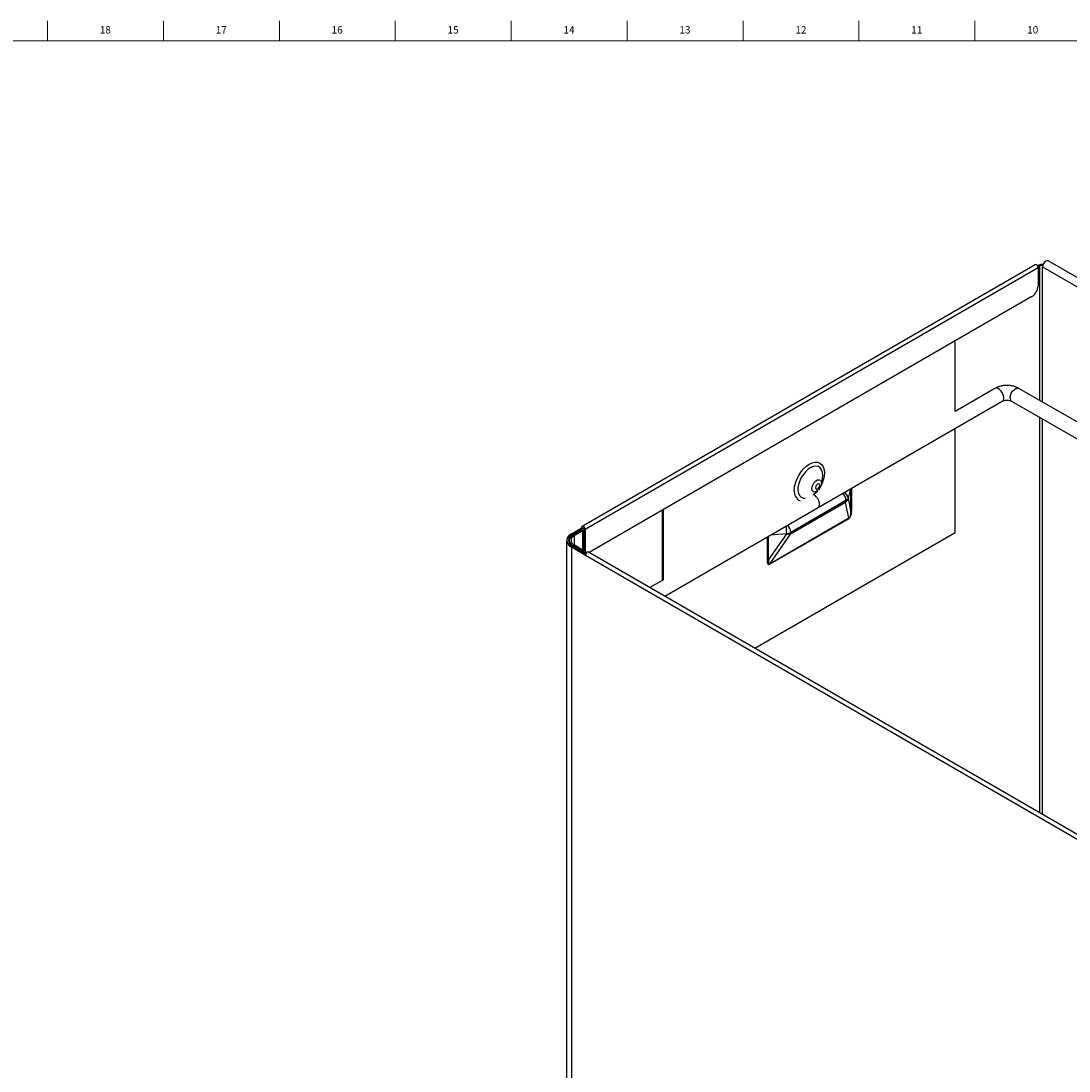
# Model space of a CAD drawing. Units: inches. Extents: x -8.5 to 69.8, y 0.2 to 79.8.
# Drawn here: x 34.5 to 52.3, y 62 to 79.8 of the extents above; entities that cross this region are included whole.
import ezdxf

# ---------------------------------------------------------------- set-up
doc = ezdxf.new("R2010")
doc.units = ezdxf.units.IN
doc.header["$MEASUREMENT"] = 0
doc.linetypes.add('SLD-Solid', pattern=[0])
doc.layers.add('TITLE', color=8, linetype='SLD-Solid')
doc.styles.add('SLDTEXTSTYLE1', font='GOTHIC.TTF', dxfattribs={"width": 0.913})

msp = doc.modelspace()

# ---------------------------------------------------------------- linework, layer by layer
at = {"color": 7, "linetype": 'SLD-Solid', "lineweight": 25}
for p, q in [((62.6880811, 69.5883739), (51.993091, 75.7624602)), ((51.7728451, 75.6990627), (44.0804428, 71.2583334)), ((51.8211277, 75.6480926), (44.1287255, 71.2073632)), ((51.8306662, 75.6903758), (51.8109812, 75.6790119)), ((51.8518794, 75.6781297), (51.8196151, 75.6595039)), ((51.8211277, 75.6480926), (51.8211277, 75.3405893)), ((51.8518794, 75.6781297), (51.8306662, 75.6903758)), ((51.8965257, 75.66052), (62.5915158, 69.4864336)), ((51.8965257, 73.3682779), (51.8965257, 75.66052)), ((51.7150617, 75.1568776), (44.1951315, 70.8157143)), ((50.4111644, 73.2090403), (50.4111644, 74.4041537)), ((51.0877933, 73.5997124), (50.4111644, 73.2091029)), ((60.5719462, 68.3600642), (51.4956258, 73.5997124)), ((48.0838356, 71.5768973), (51.2127831, 73.3832002)), ((51.370636, 73.3832002), (60.3219259, 68.2157305)), ((51.8965257, 66.3697941), (51.8965257, 73.0796105)), ((50.4111644, 71.1544003), (50.4111644, 72.9204356)), ((48.1407016, 71.9706873), (48.1584496, 72.0739262)), ((48.0113426, 71.8072545), (48.0787099, 71.8633029)), ((48.5531163, 71.665385), (47.6160517, 71.1244291)), ((48.5584358, 71.6975501), (47.6213712, 71.1565942)), ((47.6213712, 71.1562325), (48.5584358, 71.6971884)), ((48.6064459, 71.4006686), (48.5531163, 71.665385)), ((48.5584358, 71.6971884), (48.5584358, 71.6975501)), ((48.5935858, 71.7375726), (48.5935858, 71.7372109)), ((48.5935858, 71.7372109), (48.6409034, 71.5023368)), ((45.4402745, 70.3394692), (45.4402745, 71.53452)), ((45.461417, 70.3516119), (45.461417, 71.5467253)), ((45.4802083, 70.0738552), (48.0838356, 71.5768973)), ((48.6043181, 71.3879473), (47.2682633, 70.6166592)), ((47.2703911, 70.6293806), (48.6064459, 71.4006686)), ((43.8958476, 71.1329279), (44.0721569, 71.2347091)), ((43.9170608, 71.1206818), (43.8958476, 71.1329279)), ((43.9170608, 71.1206818), (44.0933701, 71.222463)), ((44.0660909, 71.1950215), (43.9253766, 71.1137888)), ((43.9465898, 71.1015427), (43.9253766, 71.1137888)), ((44.0873041, 71.1827753), (43.9465898, 71.1015427)), ((44.0660909, 71.1950215), (44.0873041, 71.1827753)), ((44.0721569, 71.2400196), (44.0933701, 71.2277735)), ((44.0721569, 71.2347091), (44.0721569, 71.2400196)), ((44.0721569, 71.2347091), (44.0933701, 71.222463)), ((44.0873041, 70.8570285), (44.0873041, 71.1827753)), ((44.0933701, 71.222463), (44.0933701, 71.2277735)), ((44.1075123, 71.2196094), (44.1287255, 71.2073632)), ((44.1075123, 71.2196094), (44.1075123, 70.8453625)), ((44.1287255, 71.2073632), (44.1287255, 70.8331164)), ((47.0098055, 69.1908376), (50.4111644, 71.1544003)), ((47.5520427, 71.1359408), (47.2453494, 70.6967006)), ((47.2703911, 70.6293806), (47.6160517, 71.1244291)), ((47.5520427, 71.1363026), (47.5520427, 71.1359408)), ((47.6213712, 71.1562325), (47.6213712, 71.1565942)), ((43.8138375, 71.0186308), (43.8138375, 51.2963583)), ((43.8580112, 71.0199019), (43.8580112, 70.9707266)), ((43.9253766, 70.926015), (43.9465898, 70.9382611)), ((44.1462506, 70.7985072), (43.9253766, 70.926015)), ((44.1601073, 70.8150001), (43.9465898, 70.9382611)), ((43.9170608, 70.9165797), (43.8958476, 70.9043336)), ((43.8958476, 70.9043336), (43.8958476, 51.1820612)), ((44.1376356, 70.7647524), (43.8958476, 70.9043336)), ((44.140954, 70.787329), (43.9170608, 70.9165797)), ((44.1376356, 70.7700629), (44.1376356, 70.7647524)), ((44.1376356, 70.7700629), (54.0706468, 65.0358576)), ((54.1189295, 65.0868277), (44.1859182, 70.821033)), ((45.459549, 70.3505962), (45.230188, 70.2181889))]:
    msp.add_line(p, q, dxfattribs=at)
at = {"color": 8, "linetype": 'SLD-Solid', "lineweight": 25}
for p, q in [((51.8518794, 73.3940516), (51.8518794, 75.6781297)), ((51.8518794, 66.3955678), (51.8518794, 73.1053843)), ((48.6358039, 71.8955418), (48.5935858, 71.7375726)), ((48.6409034, 71.5023368), (48.6409034, 71.8984857)), ((48.6549634, 71.9066023), (48.6549634, 71.5183458)), ((43.9170608, 71.1206818), (43.9170608, 71.1087292)), ((43.9465898, 70.9382611), (43.9465898, 71.1015427)), ((44.1004424, 71.2318562), (44.0933701, 71.2277735)), ((47.2784024, 71.1119306), (47.5520427, 71.1363026)), ((43.9253766, 70.926015), (43.9253766, 70.9117791)), ((47.217618, 71.0768405), (47.217618, 70.6885839)), ((47.2453494, 70.6967006), (47.2453494, 71.0928495))]:
    msp.add_line(p, q, dxfattribs=at)
at = {"color": 7, "linetype": 'SLD-Solid', "lineweight": 25, "flags": 128}
for points in [[(51.993091, 75.7624602), (51.9903925, 75.7638208), (51.9718608, 75.7656339), (51.9506268, 75.757013), (51.929748, 75.7391994), (51.9122312, 75.7147585), (51.9005987, 75.6872096), (51.8965257, 75.66052)], [(51.8211277, 75.6480926), (51.8189747, 75.6618345), (51.8128435, 75.6759702), (51.8036674, 75.6883476), (51.7928435, 75.6970823), (51.7820195, 75.7008446), (51.7728451, 75.6990627)], [(48.1426102, 71.9920299), (48.1376987, 71.9570291), (48.133574, 71.9437576)], [(48.1584496, 72.0739262), (48.1584613, 72.0739946), (48.1633839, 72.1291033)], [(48.1137015, 71.9562409), (48.1109619, 71.9705635), (48.1031604, 71.9795425), (48.0914846, 71.9818111), (48.0777121, 71.9770239), (48.0639395, 71.9659097), (48.0522637, 71.9501605), (48.0444622, 71.932174), (48.0417227, 71.9146885), (48.0444622, 71.9003659), (48.0522637, 71.8913869), (48.0639395, 71.8891182), (48.0777121, 71.8939055), (48.0914846, 71.9050197), (48.1031604, 71.9207689), (48.1109619, 71.9387554), (48.1137015, 71.9562409)], [(44.0721569, 71.2400196), (44.0743099, 71.2512757), (44.0804412, 71.2583324), (44.0896173, 71.2601153), (44.1004412, 71.256353), (44.1112651, 71.2476183), (44.1204412, 71.2352409), (44.1265725, 71.2211052), (44.1287255, 71.2073632)], [(44.0933701, 71.2277735), (44.0939084, 71.2305875), (44.0954412, 71.2323517), (44.0977352, 71.2327974), (44.1004412, 71.2318568), (44.1031472, 71.2296731), (44.1054412, 71.2265788), (44.106974, 71.2230449), (44.1075123, 71.2196094)], [(44.1859182, 70.821033), (44.1767438, 70.822815), (44.1659198, 70.8190527), (44.1550959, 70.810318), (44.1459198, 70.7979406), (44.1397886, 70.7838049), (44.1376356, 70.7700629)]]:
    msp.add_lwpolyline(points, dxfattribs=at)
at = {"color": 8, "linetype": 'SLD-Solid', "lineweight": 25, "flags": 128}
for points in [[(51.2386765, 73.4404308), (51.2333461, 73.4784172), (51.2179976, 73.5179763), (51.1944823, 73.5543367), (51.1656367, 73.5831128), (51.1349397, 73.6008338), (51.106094, 73.6053622), (51.0877933, 73.5997124)], [(51.3447425, 73.4404308), (51.350073, 73.4784172), (51.3654215, 73.5179763), (51.3889367, 73.5543367), (51.4177824, 73.5831128), (51.4484794, 73.6008338), (51.4773251, 73.6053622), (51.4956258, 73.5997124)], [(47.6802887, 71.8693187), (47.6852077, 71.9298313), (47.6997757, 71.9936978), (47.7234328, 72.0584639), (47.75527, 72.1216405), (47.7940636, 72.1808), (47.838323, 72.2336687), (47.8863472, 72.2782151), (47.9362907, 72.3127271), (47.9862342, 72.3358786), (48.0342584, 72.3467798), (48.0785178, 72.3450118), (48.1173114, 72.3306426), (48.1491486, 72.3042243), (48.1728057, 72.2667722), (48.1873737, 72.2197255), (48.1922927, 72.1648923), (48.1873737, 72.1043797), (48.1728057, 72.0405132), (48.1491486, 71.9757472), (48.1173114, 71.9125705), (48.0895656, 71.8688099)], [(48.1633839, 72.1291033), (48.1584613, 72.1785285), (48.1439239, 72.2199592), (48.1204513, 72.2514581), (48.0891411, 72.2715524), (48.0514573, 72.2793025), (48.009162, 72.274346), (47.9642328, 72.2569146), (47.9187706, 72.2278235), (47.8749013, 72.1884329), (47.8346759, 72.1405847), (47.7999755, 72.0865162), (47.7724226, 72.0287555), (47.7533055, 71.9700036), (47.7435181, 71.9130075), (47.7435181, 71.8604324), (47.7533055, 71.8147365), (47.7724226, 71.7780567), (47.7999755, 71.752108), (47.8346759, 71.7381037), (47.868116, 71.7360633)], [(48.0787099, 71.8633029), (48.075311, 71.8605622), (48.0470268, 71.8442341), (48.0204482, 71.8400615), (47.9987812, 71.8485479), (47.9846391, 71.8686697), (47.9797276, 71.8979998), (47.9846391, 71.9330006), (47.9987812, 71.9694505), (48.0204482, 72.0029531), (48.0470268, 72.0294675), (48.075311, 72.0457956), (48.1018896, 72.0499682), (48.1235566, 72.0414818), (48.1376987, 72.02136), (48.1426102, 71.9920299), (48.1426102, 71.9920299)]]:
    msp.add_lwpolyline(points, dxfattribs=at)
at = {"color": 7, "linetype": 'SLD-Solid', "lineweight": 25}
for centre, radius, start, end in [((51.8803167, 75.5941751), 0.1082578, 76.86523304, 117.29885564), ((51.8804281, 75.6220091), 0.0629646, 72.61221381, 116.96258942), ((51.5908453, 75.3510685), 0.2305207, 302.60547861, 357.39452149), ((48.4782702, 71.7548701), 0.1166599, 309.90938301, 351.29345568), ((48.4695612, 71.6957071), 0.088887, 340.05417173, 0.95487322), ((48.5271563, 71.7604682), 0.0702644, 296.43414457, 340.9830023), ((48.5271563, 71.7601064), 0.0702644, 296.43414457, 340.9830023), ((48.6674752, 71.4931785), 0.0281058, 116.43414457, 160.9830023), ((48.639868, 71.3885398), 0.0355548, 160.05417173, 180.95487322), ((43.9392272, 71.0186308), 0.1222523, 110.7834208, 249.2165792), ((43.9557926, 71.0186308), 0.1091538, 110.7834208, 249.2165792), ((43.9610098, 71.0199019), 0.1004215, 110.7834208, 249.2165792), ((43.9775752, 71.0199019), 0.0873231, 110.7834208, 249.2165792), ((47.5398482, 71.3065458), 0.1706794, 274.09708196, 298.53123108), ((47.5398482, 71.3061841), 0.1706794, 274.09708196, 298.53123108), ((47.6043438, 71.2430402), 0.1191876, 243.97180559, 275.63728152), ((47.5324965, 71.1547512), 0.088887, 340.05417173, 0.95487322), ((47.2502272, 70.6286033), 0.0682718, 94.09708196, 118.53123108), ((47.3038131, 70.6172517), 0.0355548, 160.05417173, 180.95487322)]:
    msp.add_arc(centre, radius, start, end, dxfattribs=at)
at = {"color": 8, "linetype": 'SLD-Solid', "lineweight": 25}
for centre, radius, start, end in [((51.1796903, 73.4326456), 0.0594977, 303.79356611, 7.51861428), ((51.4037288, 73.4326456), 0.0594977, 172.48138572, 236.20643389), ((47.8477907, 71.8478039), 0.1688781, 172.68072807, 247.44559382), ((48.3653406, 71.6884521), 0.1933094, 2.69760062, 43.19328737), ((48.4794589, 71.7299724), 0.1143797, 3.80993523, 64.76499596), ((48.0484788, 71.627367), 0.0616222, 305.01333287, 6.29884752), ((47.428276, 71.1474962), 0.1933094, 2.69760062, 43.19328737), ((46.6493646, 71.1293462), 0.9027049, 0.44153139, 8.58367211)]:
    msp.add_arc(centre, radius, start, end, dxfattribs=at)
at = {"color": 7, "linetype": 'SLD-Solid', "lineweight": 25}
for centre, major_axis, ratio, start_param, end_param in [((48.4455901, 71.714529), (-0.153432, 0.3293378), 0.4325751887, 3.179552435, 3.8899385276), ((48.4809454, 71.6941188), (-0.1240094, 0.2941171), 0.344230875, 3.1564559177, 3.8668420104), ((47.4269913, 71.1265044), (0.1848817, 0.5146932), 0.1909188561, 2.6530636967, 3.3634497894), ((47.4623466, 71.1060942), (0.2108206, 0.4814827), 0.1379865801, 2.6447190012, 3.3551050938)]:
    msp.add_ellipse(centre, major_axis=major_axis, ratio=ratio, start_param=start_param, end_param=end_param, dxfattribs=at)
for points, knots in [([(51.4956258, 73.5997124), (51.4853259, 73.6052134), (51.4577501, 73.619941), (51.4076921, 73.6369302), (51.3460152, 73.6486105), (51.282034, 73.6516093), (51.2180271, 73.6459729), (51.1574856, 73.6316933), (51.1146564, 73.6146042), (51.0929238, 73.6025566), (51.0877933, 73.5997124)], [0, 0, 0, 0, 0.0863772874, 0.2312551922, 0.3764993263, 0.521686065, 0.6675930106, 0.8155933624, 0.9564660452, 1, 1, 1, 1]), ([(51.2127831, 73.3832002), (51.2151609, 73.3844804), (51.2214596, 73.3878715), (51.2392869, 73.3942858), (51.2665678, 73.399584), (51.2991481, 73.4009911), (51.3304645, 73.3975538), (51.3565524, 73.3903968), (51.3659579, 73.3855907), (51.370636, 73.3832002)], [0, 0, 0, 0, 0.0830953811, 0.2201164685, 0.3707220538, 0.5353139683, 0.7039810042, 0.852768894, 1, 1, 1, 1])]:
    msp.add_open_spline(points, degree=3, knots=knots, dxfattribs=at)
at = {"color": 8, "linetype": 'SLD-Solid', "lineweight": 25}
msp.add_open_spline([(48.109729, 71.6341279), (48.1084022, 71.6482446), (48.1057485, 71.6764781), (48.0852821, 71.7223889), (48.0561671, 71.7614397), (48.0248218, 71.7881777), (48.0060248, 71.7931679), (47.9984353, 71.7951827)], degree=3, knots=[0, 0, 0, 0, 0.2138041236, 0.4276082472, 0.6414123708, 0.8552164945, 1, 1, 1, 1], dxfattribs=at)
at = {"layer": 'TITLE', "linetype": 'SLD-Solid', "lineweight": 18}
for p, q in [((35, 79.5), (35, 79.8346457)), ((36.9685039, 79.5), (36.9685039, 79.8346457)), ((38.9370079, 79.5), (38.9370079, 79.8346457)), ((40.9055118, 79.5), (40.9055118, 79.8346457)), ((42.8740157, 79.5), (42.8740157, 79.8346457)), ((44.8425197, 79.5), (44.8425197, 79.8346457)), ((46.8110236, 79.5), (46.8110236, 79.8346457)), ((48.7795276, 79.5), (48.7795276, 79.8346457)), ((50.7480315, 79.5), (50.7480315, 79.8346457)), ((0.5, 79.5), (69.5, 79.5)), ((35, 79.5000394), (35, 79.4999606))]:
    msp.add_line(p, q, dxfattribs=at)

# ---------------------------------------------------------------- texts
at = {"layer": 'TITLE', "char_height": 0.125, "attachment_point": 2, "style": 'SLDTEXTSTYLE1'}
for s, insert in [('18', (35.9817346, 79.7472008)), ('17', (37.9502385, 79.7472008)), ('16', (39.9187425, 79.7472008)), ('15', (41.8872464, 79.7472008)), ('14', (43.8557504, 79.7472008)), ('13', (45.8242543, 79.7472008)), ('12', (47.7927582, 79.7472008)), ('11', (49.7612622, 79.7472008)), ('10', (51.7297661, 79.7472008))]:
    msp.add_mtext(s, dxfattribs=dict(at, insert=insert))

doc.saveas('drawing.dxf')
